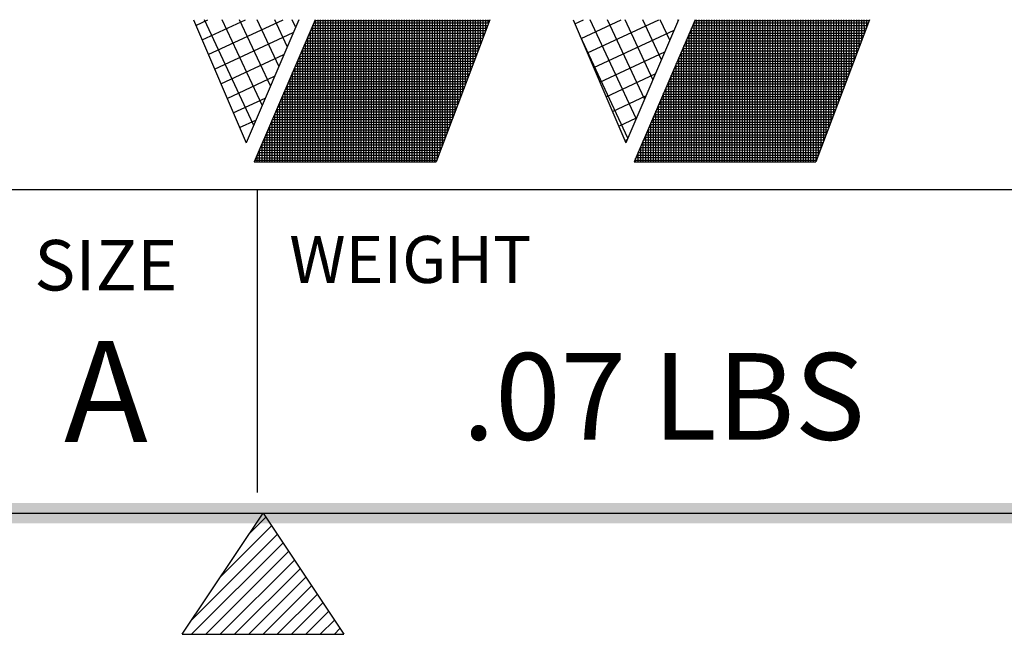
# Model space of a CAD drawing. Extents: x 2.6 to 10.9, y -0.7 to 10.1.
# Drawn here: x 6.4 to 7.7, y -0.7 to 0.1 of the extents above; entities that cross this region are included whole.
import ezdxf
from ezdxf.enums import TextEntityAlignment as Align

# ---------------------------------------------------------------- set-up
doc = ezdxf.new("R2010")
doc.units = 0
doc.header["$LTSCALE"] = 0.7
doc.header["$MEASUREMENT"] = 0
doc.layers.get('0').update_dxf_attribs({"linetype": 'CONTINUOUS'})
doc.layers.add('DIM', color=1, linetype='CONTINUOUS')
doc.styles.add('BAVWM4$0$STANDARD', font='txt')
doc.styles.add('STD', font='txt')

# ---------------------------------------------------------------- blocks, each defined once
blk = doc.blocks.new('*X29')
at = {"color": 0}
for p, q in [((3.7478, 5.4715), (3.7956, 5.4938)), ((3.7724, 5.414), (3.9434, 5.4938)), ((3.9756, 5.08), (3.7826, 5.4938)), ((3.797, 5.3566), (4.0913, 5.4938)), ((4.0086, 5.1571), (3.8516, 5.4938)), ((4.0416, 5.2341), (3.9205, 5.4938)), ((4.0747, 5.3112), (3.9895, 5.4938)), ((4.1077, 5.3882), (4.0585, 5.4938)), ((4.1407, 5.4653), (4.1274, 5.4938)), ((3.8216, 5.2991), (4.1314, 5.4435)), ((3.8463, 5.2416), (4.0944, 5.3573)), ((3.8709, 5.1841), (4.0575, 5.2711)), ((3.8955, 5.1267), (4.0206, 5.185)), ((3.9202, 5.0692), (3.9836, 5.0988)), ((3.9448, 5.0117), (3.9467, 5.0126))]:
    blk.add_line(p, q, dxfattribs=at)
blk = doc.blocks.new('*X31')
at = {"color": 0}
for p, q in [((5.2401, 5.4778), (5.2744, 5.4938)), ((5.2647, 5.4203), (5.4223, 5.4938)), ((5.2893, 5.3628), (5.5702, 5.4938)), ((5.4812, 5.1047), (5.2998, 5.4938)), ((5.5142, 5.1818), (5.3687, 5.4938)), ((5.5472, 5.2589), (5.4377, 5.4938)), ((5.5803, 5.3359), (5.5067, 5.4938)), ((5.6133, 5.413), (5.5756, 5.4938)), ((5.6463, 5.4901), (5.6446, 5.4938)), ((5.4482, 5.0277), (5.2604, 5.4304)), ((5.314, 5.3053), (5.6304, 5.4529)), ((5.3386, 5.2479), (5.5935, 5.3667)), ((5.3632, 5.1904), (5.5565, 5.2805)), ((5.3879, 5.1329), (5.5196, 5.1943)), ((5.4125, 5.0754), (5.4826, 5.1082)), ((5.4371, 5.018), (5.4457, 5.022))]:
    blk.add_line(p, q, dxfattribs=at)
blk = doc.blocks.new('*X39')
at = {"color": 0}
for p, q in [((4.2083, 5.4707), (4.8961, 5.4709)), ((4.2091, 4.9338), (4.209, 5.4724)), ((4.2126, 5.4807), (4.8999, 5.4809)), ((4.2169, 5.4907), (4.9037, 5.4909)), ((4.2191, 4.9338), (4.219, 5.4938)), ((4.2291, 4.9338), (4.229, 5.4938)), ((4.2391, 4.9338), (4.239, 5.4938)), ((4.2491, 4.9338), (4.249, 5.4938)), ((4.2591, 4.9338), (4.259, 5.4938)), ((4.2691, 4.9338), (4.269, 5.4938)), ((4.2791, 4.9338), (4.279, 5.4938)), ((4.2891, 4.9338), (4.289, 5.4938)), ((4.2991, 4.9338), (4.299, 5.4938)), ((4.3091, 4.9338), (4.309, 5.4938)), ((4.3191, 4.9338), (4.319, 5.4938)), ((4.3291, 4.9338), (4.329, 5.4938)), ((4.3391, 4.9338), (4.339, 5.4938)), ((4.3491, 4.9338), (4.349, 5.4938)), ((4.3591, 4.9338), (4.359, 5.4938)), ((4.3691, 4.9338), (4.369, 5.4938)), ((4.3791, 4.9338), (4.379, 5.4938)), ((4.3891, 4.9338), (4.389, 5.4938)), ((4.3991, 4.9338), (4.399, 5.4938)), ((4.4091, 4.9338), (4.409, 5.4938)), ((4.4191, 4.9338), (4.419, 5.4938)), ((4.4291, 4.9338), (4.429, 5.4938)), ((4.4391, 4.9338), (4.439, 5.4938)), ((4.4491, 4.9338), (4.449, 5.4938)), ((4.4591, 4.9338), (4.459, 5.4938)), ((4.4691, 4.9338), (4.469, 5.4938)), ((4.4791, 4.9338), (4.479, 5.4938)), ((4.4891, 4.9338), (4.489, 5.4938)), ((4.4991, 4.9338), (4.499, 5.4938)), ((4.5091, 4.9338), (4.509, 5.4938)), ((4.5191, 4.9338), (4.519, 5.4938)), ((4.5291, 4.9338), (4.529, 5.4938)), ((4.5391, 4.9338), (4.539, 5.4938)), ((4.5491, 4.9338), (4.549, 5.4938)), ((4.5591, 4.9338), (4.559, 5.4938)), ((4.5691, 4.9338), (4.569, 5.4938)), ((4.5791, 4.9338), (4.579, 5.4938)), ((4.5891, 4.9338), (4.589, 5.4938)), ((4.5991, 4.9338), (4.599, 5.4938)), ((4.6091, 4.9338), (4.609, 5.4938)), ((4.6191, 4.9338), (4.619, 5.4938)), ((4.6291, 4.9338), (4.629, 5.4938)), ((4.6391, 4.9338), (4.639, 5.4938)), ((4.6491, 4.9338), (4.649, 5.4938)), ((4.6591, 4.9338), (4.659, 5.4938)), ((4.6691, 4.9338), (4.669, 5.4938)), ((4.6791, 4.9338), (4.679, 5.4938)), ((4.6891, 4.9338), (4.689, 5.4938)), ((4.6991, 4.9481), (4.699, 5.4938)), ((4.7091, 4.9747), (4.709, 5.4938)), ((4.7191, 5.0012), (4.719, 5.4938)), ((4.7291, 5.0277), (4.729, 5.4938)), ((4.7391, 5.0542), (4.739, 5.4938)), ((4.7491, 5.0808), (4.749, 5.4938)), ((4.7591, 5.1073), (4.759, 5.4938)), ((4.7691, 5.1338), (4.769, 5.4938)), ((4.7791, 5.1603), (4.779, 5.4938)), ((4.7891, 5.1869), (4.789, 5.4938)), ((4.7991, 5.2134), (4.799, 5.4938)), ((4.8091, 5.2399), (4.809, 5.4938)), ((4.8191, 5.2664), (4.819, 5.4938)), ((4.8291, 5.293), (4.829, 5.4938)), ((4.8391, 5.3195), (4.839, 5.4938)), ((4.8491, 5.346), (4.849, 5.4938)), ((4.8591, 5.3725), (4.859, 5.4938)), ((4.8691, 5.3991), (4.869, 5.4938)), ((4.8791, 5.4256), (4.879, 5.4938)), ((4.889, 5.4521), (4.889, 5.4938)), ((4.899, 5.4786), (4.899, 5.4938)), ((4.1891, 4.9338), (4.1891, 5.4258)), ((4.1912, 5.4307), (4.881, 5.4309)), ((4.1955, 5.4407), (4.8848, 5.4409)), ((4.1991, 4.9338), (4.199, 5.4491)), ((4.1997, 5.4507), (4.8886, 5.4509)), ((4.204, 5.4607), (4.8923, 5.4609)), ((4.174, 5.3907), (4.866, 5.3908)), ((4.1783, 5.4007), (4.8697, 5.4009)), ((4.1791, 4.9338), (4.1791, 5.4025)), ((4.1826, 5.4107), (4.8735, 5.4109)), ((4.1869, 5.4207), (4.8773, 5.4209)), ((4.1569, 5.3507), (4.8509, 5.3508)), ((4.1591, 4.9338), (4.1591, 5.3558)), ((4.1612, 5.3607), (4.8547, 5.3608)), ((4.1655, 5.3707), (4.8584, 5.3708)), ((4.1691, 4.9338), (4.1691, 5.3791)), ((4.1697, 5.3807), (4.8622, 5.3808)), ((4.1391, 4.9338), (4.1391, 5.3092)), ((4.1397, 5.3107), (4.8358, 5.3108)), ((4.144, 5.3207), (4.8396, 5.3208)), ((4.1483, 5.3307), (4.8434, 5.3308)), ((4.1491, 4.9338), (4.1491, 5.3325)), ((4.1526, 5.3407), (4.8471, 5.3408)), ((4.1226, 5.2707), (4.8207, 5.2708)), ((4.1269, 5.2807), (4.8245, 5.2808)), ((4.1291, 4.9338), (4.1291, 5.2858)), ((4.1312, 5.2907), (4.8283, 5.2908)), ((4.1355, 5.3007), (4.832, 5.3008)), ((4.1091, 4.9338), (4.1091, 5.2392)), ((4.1097, 5.2407), (4.8094, 5.2408)), ((4.114, 5.2507), (4.8132, 5.2508)), ((4.1183, 5.2607), (4.817, 5.2608)), ((4.1191, 4.9338), (4.1191, 5.2625)), ((4.0926, 5.2007), (4.7944, 5.2008)), ((4.0969, 5.2107), (4.7981, 5.2108)), ((4.0991, 4.9338), (4.0991, 5.2159)), ((4.1012, 5.2207), (4.8019, 5.2208)), ((4.1054, 5.2307), (4.8057, 5.2308)), ((4.0754, 5.1607), (4.7793, 5.1608)), ((4.0791, 4.9338), (4.0791, 5.1692)), ((4.0797, 5.1707), (4.7831, 5.1708)), ((4.084, 5.1807), (4.7868, 5.1808)), ((4.0883, 5.1907), (4.7906, 5.1908)), ((4.0891, 4.9338), (4.0891, 5.1926)), ((4.0583, 5.1207), (4.7642, 5.1208)), ((4.0591, 4.9338), (4.0591, 5.1226)), ((4.0626, 5.1307), (4.768, 5.1308)), ((4.0669, 5.1407), (4.7717, 5.1408)), ((4.0691, 4.9338), (4.0691, 5.1459)), ((4.0712, 5.1507), (4.7755, 5.1508)), ((4.0412, 5.0807), (4.7491, 5.0808)), ((4.0454, 5.0907), (4.7529, 5.0908)), ((4.0491, 4.9338), (4.0491, 5.0993)), ((4.0497, 5.1007), (4.7567, 5.1008)), ((4.054, 5.1107), (4.7604, 5.1108)), ((4.024, 5.0407), (4.7341, 5.0408)), ((4.0283, 5.0507), (4.7378, 5.0508)), ((4.0291, 4.9338), (4.0291, 5.0526)), ((4.0326, 5.0607), (4.7416, 5.0608)), ((4.0369, 5.0707), (4.7454, 5.0708)), ((4.0391, 4.9338), (4.0391, 5.0759)), ((4.0069, 5.0007), (4.719, 5.0008)), ((4.0091, 4.9338), (4.0091, 5.006)), ((4.0112, 5.0107), (4.7228, 5.0108)), ((4.0154, 5.0207), (4.7265, 5.0208)), ((4.0191, 4.9338), (4.0191, 5.0293)), ((4.0197, 5.0307), (4.7303, 5.0308)), ((3.9897, 4.9607), (4.7039, 4.9608)), ((3.994, 4.9707), (4.7077, 4.9708)), ((3.9983, 4.9807), (4.7115, 4.9808)), ((3.9991, 4.9338), (3.9991, 4.9826)), ((4.0026, 4.9907), (4.7152, 4.9908)), ((3.9791, 4.9338), (3.9791, 4.936)), ((3.9812, 4.9407), (4.6964, 4.9408)), ((3.9854, 4.9507), (4.7001, 4.9508)), ((3.9891, 4.9338), (3.9891, 4.9593))]:
    blk.add_line(p, q, dxfattribs=at)
blk = doc.blocks.new('*X41')
at = {"color": 0}
for p, q in [((5.7034, 5.471), (6.3912, 5.4711)), ((5.7077, 5.481), (6.395, 5.4811)), ((5.7091, 4.9338), (5.709, 5.4841)), ((5.712, 5.491), (6.3988, 5.4911)), ((5.7191, 4.9338), (5.719, 5.4938)), ((5.7291, 4.9338), (5.729, 5.4938)), ((5.7391, 4.9338), (5.739, 5.4938)), ((5.7491, 4.9338), (5.749, 5.4938)), ((5.7591, 4.9338), (5.759, 5.4938)), ((5.7691, 4.9338), (5.769, 5.4938)), ((5.7791, 4.9338), (5.779, 5.4938)), ((5.7891, 4.9338), (5.789, 5.4938)), ((5.7991, 4.9338), (5.799, 5.4938)), ((5.8091, 4.9338), (5.809, 5.4938)), ((5.8191, 4.9338), (5.819, 5.4938)), ((5.8291, 4.9338), (5.829, 5.4938)), ((5.8391, 4.9338), (5.839, 5.4938)), ((5.8491, 4.9338), (5.849, 5.4938)), ((5.8591, 4.9338), (5.859, 5.4938)), ((5.8691, 4.9338), (5.869, 5.4938)), ((5.8791, 4.9338), (5.879, 5.4938)), ((5.8891, 4.9338), (5.889, 5.4938)), ((5.8991, 4.9338), (5.899, 5.4938)), ((5.9091, 4.9338), (5.909, 5.4938)), ((5.9191, 4.9338), (5.919, 5.4938)), ((5.9291, 4.9338), (5.929, 5.4938)), ((5.9391, 4.9338), (5.939, 5.4938)), ((5.9491, 4.9338), (5.949, 5.4938)), ((5.9591, 4.9338), (5.959, 5.4938)), ((5.9691, 4.9338), (5.969, 5.4938)), ((5.9791, 4.9338), (5.979, 5.4938)), ((5.9891, 4.9338), (5.989, 5.4938)), ((5.9991, 4.9338), (5.999, 5.4938)), ((6.0091, 4.9338), (6.009, 5.4938)), ((6.0191, 4.9338), (6.019, 5.4938)), ((6.0291, 4.9338), (6.029, 5.4938)), ((6.0391, 4.9338), (6.039, 5.4938)), ((6.0491, 4.9338), (6.049, 5.4938)), ((6.0591, 4.9338), (6.059, 5.4938)), ((6.0691, 4.9338), (6.069, 5.4938)), ((6.0791, 4.9338), (6.079, 5.4938)), ((6.0891, 4.9338), (6.089, 5.4938)), ((6.0991, 4.9338), (6.099, 5.4938)), ((6.1091, 4.9338), (6.109, 5.4938)), ((6.1191, 4.9338), (6.119, 5.4938)), ((6.1291, 4.9338), (6.129, 5.4938)), ((6.1391, 4.9338), (6.139, 5.4938)), ((6.1491, 4.9338), (6.149, 5.4938)), ((6.1591, 4.9338), (6.159, 5.4938)), ((6.1691, 4.9338), (6.169, 5.4938)), ((6.1791, 4.9338), (6.179, 5.4938)), ((6.1891, 4.9349), (6.189, 5.4938)), ((6.1991, 4.9614), (6.199, 5.4938)), ((6.2091, 4.9879), (6.209, 5.4938)), ((6.2191, 5.0145), (6.219, 5.4938)), ((6.2291, 5.041), (6.229, 5.4938)), ((6.2391, 5.0675), (6.239, 5.4938)), ((6.2491, 5.094), (6.249, 5.4938)), ((6.2591, 5.1206), (6.259, 5.4938)), ((6.2691, 5.1471), (6.269, 5.4938)), ((6.2791, 5.1736), (6.279, 5.4938)), ((6.2891, 5.2001), (6.289, 5.4938)), ((6.2991, 5.2266), (6.299, 5.4938)), ((6.3091, 5.2532), (6.309, 5.4938)), ((6.3191, 5.2797), (6.319, 5.4938)), ((6.3291, 5.3062), (6.329, 5.4938)), ((6.3391, 5.3327), (6.339, 5.4938)), ((6.3491, 5.3593), (6.349, 5.4938)), ((6.3591, 5.3858), (6.359, 5.4938)), ((6.3691, 5.4123), (6.369, 5.4938)), ((6.3791, 5.4388), (6.379, 5.4938)), ((6.389, 5.4654), (6.389, 5.4938)), ((6.399, 5.4919), (6.399, 5.4938)), ((5.6863, 5.431), (6.3761, 5.4311)), ((5.6891, 4.9338), (5.6891, 5.4375)), ((5.6906, 5.441), (6.3799, 5.4411)), ((5.6949, 5.451), (6.3837, 5.4511)), ((5.6991, 4.9338), (5.699, 5.4608)), ((5.6991, 5.461), (6.3874, 5.4611)), ((5.6691, 5.391), (6.3611, 5.3911)), ((5.6691, 4.9338), (5.6691, 5.3908)), ((5.6734, 5.401), (6.3648, 5.4011)), ((5.6777, 5.411), (6.3686, 5.4111)), ((5.6791, 4.9338), (5.6791, 5.4141)), ((5.682, 5.421), (6.3724, 5.4211)), ((5.652, 5.351), (6.346, 5.3511)), ((5.6563, 5.361), (6.3498, 5.3611)), ((5.6591, 4.9338), (5.6591, 5.3675)), ((5.6606, 5.371), (6.3535, 5.3711)), ((5.6649, 5.381), (6.3573, 5.3811)), ((5.6348, 5.311), (6.3309, 5.3111)), ((5.6391, 5.321), (6.3347, 5.3211)), ((5.6391, 4.9338), (5.6391, 5.3208)), ((5.6434, 5.331), (6.3385, 5.3311)), ((5.6477, 5.341), (6.3422, 5.3411)), ((5.6491, 4.9338), (5.6491, 5.3442)), ((5.6177, 5.271), (6.3158, 5.2711)), ((5.6191, 4.9338), (5.6191, 5.2742)), ((5.622, 5.281), (6.3196, 5.2811)), ((5.6263, 5.291), (6.3234, 5.2911)), ((5.6291, 4.9338), (5.6291, 5.2975)), ((5.6306, 5.301), (6.3271, 5.3011)), ((5.6048, 5.241), (6.3045, 5.2411)), ((5.6091, 5.251), (6.3083, 5.2511)), ((5.6091, 4.9338), (5.6091, 5.2509)), ((5.6134, 5.261), (6.3121, 5.2611)), ((5.5877, 5.201), (6.2895, 5.2011)), ((5.5891, 4.9338), (5.5891, 5.2042)), ((5.592, 5.211), (6.2932, 5.2111)), ((5.5963, 5.221), (6.297, 5.2211)), ((5.5991, 4.9338), (5.5991, 5.2275)), ((5.6006, 5.231), (6.3008, 5.2311)), ((5.5691, 4.9338), (5.5691, 5.1576)), ((5.5706, 5.161), (6.2744, 5.1611)), ((5.5748, 5.171), (6.2782, 5.1711)), ((5.5791, 5.181), (6.2819, 5.1811)), ((5.5791, 4.9338), (5.5791, 5.1809)), ((5.5834, 5.191), (6.2857, 5.1911)), ((5.5534, 5.121), (6.2593, 5.1211)), ((5.5577, 5.131), (6.2631, 5.1311)), ((5.5591, 4.9338), (5.5591, 5.1342)), ((5.562, 5.141), (6.2668, 5.1411)), ((5.5663, 5.151), (6.2706, 5.1511)), ((5.5363, 5.081), (6.2442, 5.0811)), ((5.5391, 4.9338), (5.5391, 5.0876)), ((5.5406, 5.091), (6.248, 5.0911)), ((5.5448, 5.101), (6.2518, 5.1011)), ((5.5491, 5.111), (6.2555, 5.1111)), ((5.5491, 4.9338), (5.5491, 5.1109)), ((5.5191, 5.041), (6.2292, 5.0411)), ((5.5191, 4.9338), (5.5191, 5.0409)), ((5.5234, 5.051), (6.2329, 5.0511)), ((5.5277, 5.061), (6.2367, 5.0611)), ((5.5291, 4.9338), (5.5291, 5.0643)), ((5.532, 5.071), (6.2405, 5.0711)), ((5.502, 5.001), (6.2141, 5.0011)), ((5.5063, 5.011), (6.2179, 5.0111)), ((5.5091, 4.9338), (5.5091, 5.0176)), ((5.5106, 5.021), (6.2216, 5.0211)), ((5.5148, 5.031), (6.2254, 5.0311)), ((5.4848, 4.961), (6.199, 4.9611)), ((5.4891, 4.971), (6.2028, 4.9711)), ((5.4891, 4.9338), (5.4891, 4.971)), ((5.4934, 4.981), (6.2065, 4.9811)), ((5.4977, 4.991), (6.2103, 4.9911)), ((5.4991, 4.9338), (5.4991, 4.9943)), ((5.4763, 4.941), (6.1915, 4.9411)), ((5.4791, 4.9338), (5.4791, 4.9477)), ((5.4806, 4.951), (6.1952, 4.9511))]:
    blk.add_line(p, q, dxfattribs=at)
blk = doc.blocks.new('BAVWM4')
for p, q in [((5.4186, 1.2514), (5.4838, 1.0991)), ((5.5491, 1.2514), (5.4838, 1.0991)), ((5.5696, 1.2514), (5.4941, 1.0752)), ((5.7857, 1.2514), (5.7193, 1.0752)), ((5.889, 1.2514), (5.9543, 1.0991)), ((6.0195, 1.2514), (5.9543, 1.0991)), ((6.0401, 1.2514), (5.9645, 1.0752)), ((6.2561, 1.2514), (6.1897, 1.0752)), ((5.4941, 1.0752), (5.7193, 1.0752)), ((5.9645, 1.0752), (6.1897, 1.0752))]:
    blk.add_line(p, q)
at = {"color": 7}
for p, q in [((5.1228, 1.0411), (9.3728, 1.0411)), ((5.4978, 1.0411), (5.4978, 0.6661)), ((3.1299, 0.6404), (9.3799, 0.6404)), ((5.4049, 0.4904), (5.5049, 0.6404)), ((5.4877, 0.6147), (5.5083, 0.6353)), ((5.5049, 0.6404), (5.6049, 0.4904)), ((5.4524, 0.5616), (5.5154, 0.6247)), ((5.417, 0.5086), (5.5224, 0.6141)), ((5.4165, 0.4904), (5.5295, 0.6034)), ((5.4342, 0.4904), (5.5366, 0.5928)), ((5.4518, 0.4904), (5.5437, 0.5822)), ((5.4695, 0.4904), (5.5507, 0.5716)), ((5.4872, 0.4904), (5.5578, 0.561)), ((5.5049, 0.4904), (5.5649, 0.5504)), ((5.5225, 0.4904), (5.5719, 0.5398)), ((5.5402, 0.4904), (5.579, 0.5292)), ((5.5579, 0.4904), (5.5861, 0.5186)), ((5.5756, 0.4904), (5.5932, 0.508)), ((5.4049, 0.4904), (5.6049, 0.4904)), ((5.5933, 0.4904), (5.6002, 0.4974))]:
    blk.add_line(p, q, dxfattribs=at)
blk.add_trace([(1.6424, 0.6529), (1.6174, 0.6279), (9.3674, 0.6529), (9.3924, 0.6279)], dxfattribs=at)
at = {"xscale": 0.3146834454631564, "yscale": 0.3146834454631564, "zscale": 0.3146834454631564}
for name in ['*X29', '*X39', '*X31', '*X41']:
    blk.add_blockref(name, (4.2422, -0.4774), dxfattribs=at)
at = {"color": 7, "style": 'BAVWM4$0$STANDARD'}
for s, height, p in [('SIZE', 0.0625, (5.3103, 0.9161)), ('A', 0.125, (5.3103, 0.7286))]:
    blk.add_text(s, height=height, dxfattribs=at).set_placement(p, align=Align.CENTER)
at = {"style": 'BAVWM4$0$STANDARD'}
blk.add_text('WEIGHT', height=0.05822, dxfattribs=at).set_placement((5.5374, 0.9254))

msp = doc.modelspace()

# ---------------------------------------------------------------- block references
at = {"color": 7}
msp.add_blockref('BAVWM4', (1.2439, -1.151), dxfattribs=at)

# ---------------------------------------------------------------- texts
at = {"layer": 'DIM', "color": 7, "style": 'STD'}
msp.add_text('.07 LBS', height=0.10729, dxfattribs=at).set_placement((6.9955, -0.4197))

doc.saveas('drawing.dxf')
